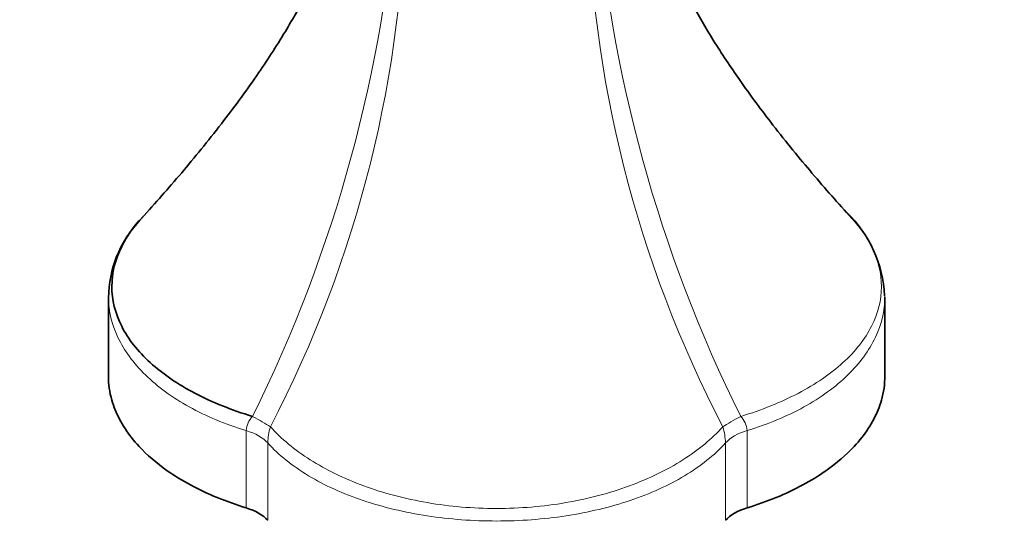
# Model space of a CAD drawing. Units: millimetres. Extents: x 0 to 1473, y 0 to 2751.
# Drawn here: x 1081 to 1157, y 756 to 794 of the extents above; entities that cross this region are included whole.
import ezdxf
from ezdxf import colors
from ezdxf.entities.mleader import LeaderData, LeaderLine
from ezdxf.math import Vec2, Vec3

# ---------------------------------------------------------------- set-up
doc = ezdxf.new("R2010")
doc.units = ezdxf.units.MM
doc.layers.add('DV6_Défaut', color=7, linetype='Continuous')
doc.layers.add('Défaut', color=7, linetype='Continuous')

# ---------------------------------------------------------------- blocks, each defined once
blk = doc.blocks.new('_DOT')
at = {"color": 0}
blk.add_line((0, 0), (-1, 0), dxfattribs=at)
at = {"color": 0, "const_width": 0.333}
blk.add_lwpolyline([(-0.1665, 0, 1), (0.1665, 0, 1)], format="xyb", close=True, dxfattribs=at)
blk = doc.blocks.new('SE5')
at = {"layer": 'DV6_Défaut', "color": 7, "linetype": 'Continuous', "lineweight": 35}
for p, q in [((1087.729, 772.885), (1087.729, 766.787)), ((1147.728, 766.787), (1147.728, 772.885))]:
    blk.add_line(p, q, dxfattribs=at)
at = {"layer": 'DV6_Défaut', "color": 7, "linetype": 'Continuous', "lineweight": 18}
for p, q in [((1098.381, 756.579), (1098.381, 762.56)), ((1137.075, 762.56), (1137.075, 756.579)), ((1100.047, 761.599), (1100.047, 755.617)), ((1135.41, 755.617), (1135.41, 761.599))]:
    blk.add_line(p, q, dxfattribs=at)
for centre, radius, start, end in [((1000.421, 812.563), 109.921, 333.58257, 355.90614), ((1018.3, 805.574), 92.412, 332.46924, 359.54327), ((1217.262, 805.601), 92.518, 180.81793, 207.51491), ((1234.606, 812.447), 109.485, 184.2282, 206.46299), ((1100.119, 762.451), 1.741, 136.11254, 176.41048), ((1135.37, 762.466), 1.708, 3.18352, 44.29345), ((1104.718, 761.501), 4.673, 163.10433, 178.80503), ((1130.601, 761.48), 4.81, 1.42042, 16.67022)]:
    blk.add_arc(centre, radius, start, end, dxfattribs=at)
at = {"layer": 'DV6_Défaut', "color": 7, "linetype": 'Continuous', "lineweight": 35}
for centre, radius, start, end in [((1138.268, 772.598), 9.435, 2.29054, 46.52551), ((1096.653, 772.752), 8.905, 137.48981, 179.52127)]:
    blk.add_arc(centre, radius, start, end, dxfattribs=at)
at = {"layer": 'DV6_Défaut', "color": 7, "linetype": 'Continuous', "lineweight": 18}
for centre, major_axis, ratio, start_param, end_param in [((1097.402, 763.975), (3.593, -1.759), 0.096109, 0.704974, 1.199074), ((1138.055, 763.975), (-3.593, -1.759), 0.096109, -1.199074, -0.704974), ((1096.511, 760.519), (4, 0), 0.57735, 0.486564, 1.084232), ((1138.945, 760.519), (-4, 0), 0.57735, 5.198953, 5.796621)]:
    blk.add_ellipse(centre, major_axis=major_axis, ratio=ratio, start_param=start_param, end_param=end_param, dxfattribs=at)
at = {"layer": 'DV6_Défaut', "color": 7, "linetype": 'Continuous', "lineweight": 35}
for centre, major_axis, start_param, end_param in [((1096.511, 754.537), (4, 0), 0.486564, 1.084232), ((1138.945, 754.537), (-4, 0), 5.198953, 5.796621)]:
    blk.add_ellipse(centre, major_axis=major_axis, ratio=0.57735, start_param=start_param, end_param=end_param, dxfattribs=at)
for points, knots in [([(1106.409, 805.692), (1106.261, 804.816), (1105.849, 803.123), (1105.089, 800.85), (1104.162, 798.594), (1102.977, 796.147), (1101.307, 793.195), (1099.079, 789.783), (1096.363, 786.101), (1093.202, 782.226), (1091.398, 780.206), (1090.283, 778.971)], [0, 0, 0, 0, 0.085949, 0.160216, 0.221418, 0.299271, 0.399487, 0.521723, 0.664539, 0.82513, 1, 1, 1, 1]), ([(1145.173, 778.971), (1144.078, 780.186), (1142.332, 782.146), (1139.225, 785.949), (1136.644, 789.42), (1134.504, 792.632), (1132.611, 795.867), (1131.068, 799.013), (1129.862, 802.204), (1129.315, 804.234), (1129.129, 805.218)], [0, 0, 0, 0, 0.180519, 0.340634, 0.476856, 0.586401, 0.685832, 0.809441, 0.905113, 1, 1, 1, 1]), ([(1090.414, 779.113), (1089.718, 778.38), (1089.158, 777.598), (1088.253, 775.788), (1087.997, 774.758), (1087.994, 772.657), (1088.253, 771.619), (1089.263, 769.628), (1089.998, 768.692), (1091.927, 766.934), (1093.089, 766.14), (1095.749, 764.744), (1097.255, 764.141), (1098.864, 763.658)], [0, 0, 0, 0, 0.137789, 0.137789, 0.310231, 0.310231, 0.482673, 0.482673, 0.655116, 0.655116, 0.827558, 0.827558, 1, 1, 1, 1]), ([(1087.729, 766.787), (1087.729, 766.156), (1087.853, 765.274), (1088.495, 763.418), (1089.736, 761.513), (1091.936, 759.618), (1094.645, 757.949), (1096.817, 757.056), (1098.381, 756.579)], [0, 0, 0, 0, 0.151061, 0.211483, 0.453174, 0.634441, 0.755287, 1, 1, 1, 1]), ([(1137.075, 756.579), (1138.639, 757.056), (1140.811, 757.949), (1143.521, 759.618), (1145.72, 761.513), (1146.962, 763.418), (1147.603, 765.274), (1147.728, 766.156), (1147.728, 766.787)], [0, 0, 0, 0, 0.244715, 0.365561, 0.546831, 0.788523, 0.848946, 1, 1, 1, 1])]:
    blk.add_open_spline(points, degree=3, knots=knots, dxfattribs=at)
at = {"layer": 'DV6_Défaut', "color": 7, "linetype": 'Continuous', "lineweight": 18}
for points, knots in [([(1136.592, 763.658), (1138.205, 764.142), (1139.703, 764.743), (1142.356, 766.134), (1143.537, 766.941), (1145.447, 768.681), (1146.197, 769.634), (1147.204, 771.62), (1147.46, 772.64), (1147.462, 774.741), (1147.204, 775.789), (1146.295, 777.604), (1145.745, 778.374), (1145.049, 779.107)], [0, 0, 0, 0, 0.172458, 0.172458, 0.344916, 0.344916, 0.517374, 0.517374, 0.689832, 0.689832, 0.862289, 0.862289, 1, 1, 1, 1]), ([(1098.381, 762.56), (1096.779, 763.041), (1095.285, 763.664), (1092.668, 765.115), (1091.53, 765.947), (1089.657, 767.776), (1088.948, 768.747), (1087.984, 770.77), (1087.736, 771.803), (1087.729, 772.836)], [0, 0, 0, 0, 0.2511353, 0.2511353, 0.5022707, 0.5022707, 0.753406, 0.753406, 1, 1, 1, 1]), ([(1147.727, 772.961), (1147.727, 772.933), (1147.728, 772.904), (1147.726, 771.824), (1147.481, 770.788), (1146.512, 768.753), (1145.788, 767.764), (1143.932, 765.952), (1142.776, 765.107), (1140.165, 763.661), (1138.682, 763.043), (1137.075, 762.56)], [0, 0, 0, 0, 0.006696, 0.006696, 0.255022, 0.255022, 0.503348, 0.503348, 0.751674, 0.751674, 1, 1, 1, 1]), ([(1100.248, 762.859), (1101.08, 761.932), (1102.121, 761.066), (1104.54, 759.529), (1105.95, 758.841), (1108.99, 757.723), (1110.656, 757.281), (1114.119, 756.686), (1115.894, 756.534), (1119.533, 756.532), (1121.339, 756.686), (1124.812, 757.283), (1126.448, 757.717), (1129.519, 758.845), (1130.904, 759.522), (1133.333, 761.064), (1134.378, 761.934), (1135.209, 762.859)], [0, 0, 0, 0, 0.125, 0.125, 0.25, 0.25, 0.375, 0.375, 0.5, 0.5, 0.625, 0.625, 0.75, 0.75, 0.875, 0.875, 1, 1, 1, 1]), ([(1135.41, 761.599), (1134.562, 760.665), (1133.489, 759.806), (1131.011, 758.315), (1129.597, 757.674), (1126.488, 756.627), (1124.837, 756.235), (1121.346, 755.699), (1119.536, 755.564), (1115.891, 755.565), (1114.11, 755.699), (1110.629, 756.233), (1108.948, 756.633), (1105.868, 757.671), (1104.432, 758.322), (1101.962, 759.81), (1100.897, 760.662), (1100.047, 761.599)], [0, 0, 0, 0, 0.125, 0.125, 0.25, 0.25, 0.375, 0.375, 0.5, 0.5, 0.625, 0.625, 0.75, 0.75, 0.875, 0.875, 1, 1, 1, 1])]:
    blk.add_open_spline(points, degree=3, knots=knots, dxfattribs=at)

msp = doc.modelspace()

# ---------------------------------------------------------------- block references
at = {"layer": 'Défaut'}
msp.add_blockref('SE5', (0, 0), dxfattribs=at)

# ---------------------------------------------------------------- leaders
at = {"layer": 'Défaut', "color": 7, "linetype": 'Continuous', "lineweight": 18}
ml = msp.add_multileader_mtext('Standard', dxfattribs=at)
ml.set_content('{\\pxsm0.9;\\fSolid Edge ISO|b1||i0||c0|p34;\\W1.;20/03/2023\\P}', color=256)
ml.set_leader_properties()
ml.set_arrow_properties(name='DOT')
ml.build(insert=Vec2(0, 0))
ml.multileader.update_dxf_attribs({"leader_type": 0, "dogleg_length": 0, "arrow_head_size": 12})
ctx = ml.context
ctx.base_point, ctx.char_height, ctx.arrow_head_size, ctx.landing_gap_size = Vec3(1385.431, 2724.814), 12, 12, 4.2
notes = []
notes.append((ctx, [(0, (0, 0, 0), (0, 0), (1, 0), 1, [])]))
ctx.mtext.insert = Vec3(1387.431, 2730.935)
for ctx, leaders in notes:
    for number, flags, end, landing, length, lines in leaders:
        leader = LeaderData()
        leader.index, (leader.has_last_leader_line, leader.has_dogleg_vector, leader.attachment_direction) = number, flags
        leader.last_leader_point, leader.dogleg_vector, leader.dogleg_length = Vec3(end), Vec3(landing), length
        for number, points, colour, breaks in lines:
            line = LeaderLine()
            line.index, line.vertices, line.color, line.breaks = number, Vec3.list(points), colors.encode_raw_color(colour), breaks
            leader.lines.append(line)
        ctx.leaders.append(leader)

doc.saveas('drawing.dxf')
